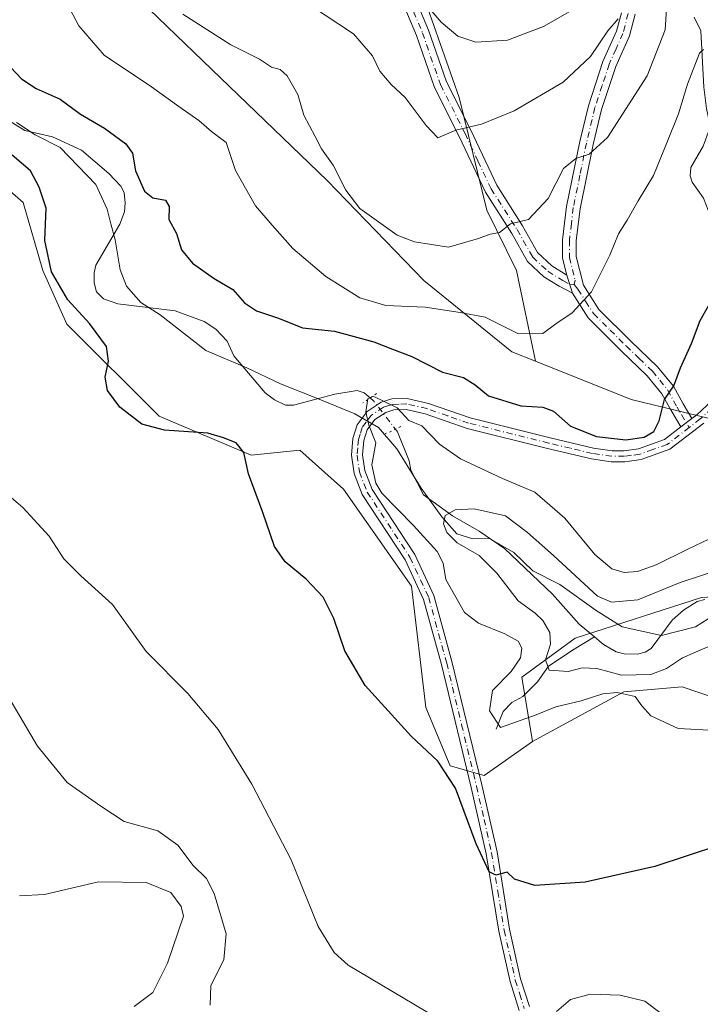
# Model space of a CAD drawing. Units: metres. Extents: x 632724 to 636227, y 4655656 to 4658035.
# Drawn here: x 634153 to 634302, y 4656806 to 4657022 of the extents above; entities that cross this region are included whole.
import ezdxf

# ---------------------------------------------------------------- set-up
doc = ezdxf.new("R2010")
doc.units = ezdxf.units.M
doc.header["$MEASUREMENT"] = 0
doc.linetypes.add('DGN Style 4', pattern=[2.6384748266838614, 1.318413404963828, -0.6592067024819142, 0.001648016756204785, -0.6592067024819142])
doc.linetypes.add('DGN Style 5', pattern=[1.1536117293433497, 0.4944050268614355, -0.6592067024819142])
for name, color, linetype, lineweight in [('Arbolado forestal CxS', 92, 'Continuous', 0), ('Camino Cxs', 7, 'Continuous', 0), ('Camino eje', 30, 'DGN Style 4', 13), ('Corriente natural lineal', 142, 'Continuous', 13), ('Corriente natural lineal oculto', 9, 'DGN Style 4', 13), ('Cultivos herbáceos CxS', 92, 'Continuous', 0), ('Curva de nivel maestra', 30, 'Continuous', 30), ('Curva de nivel normal', 30, 'Continuous', 0), ('Espacio natural protegido', 121, 'Continuous', 13), ('Espacio natural protegido CxS', 121, 'Continuous', 0), ('Matorral CxS', 135, 'Continuous', 0), ('Pista no pavimentada Cxs', 111, 'Continuous', 0), ('Pista no pavimentada eje', 91, 'DGN Style 4', 0), ('Puente lineal', 2, 'DGN Style 5', 0)]:
    doc.layers.add(name, color=color, linetype=linetype, lineweight=lineweight)

# ---------------------------------------------------------------- blocks, each defined once
blk = doc.blocks.new('*U4')
at = {"layer": 'Arbolado forestal CxS', "color": 92, "linetype": 'Continuous', "lineweight": 0}
blk.add_polyline3d([(634481.0433, 4656885.2981, 499.8843000000052), (634432.8787000002, 4656925.9343, 507.4434000000037), (634414.2651000004, 4656940.9275, 507.6220999999932), (634402.1177000003, 4656947.116699999, 506.9045000000042), (634378.0022999998, 4656945.527899999, 501.0025000000023), (634359.0103000002, 4656940.831700001, 497.3904000000039), (634336.2072999999, 4656936.084899999, 497.5553999999975), (634304.4742999999, 4656934.395300001, 498.6999999999971), (634287.2710999995, 4656938.6117, 502.5976999999984), (634266.2780999999, 4656946.9911, 504.5010000000038), (634262.1321, 4656966.853900001, 508.383799999996), (634255.6089000005, 4656980.101500001, 512.1296000000002), (634249.5707, 4657004.785499999, 516.8203999999969), (634238.4397, 4657036.494899999, 521.3861000000034)], dxfattribs=at)
blk = doc.blocks.new('*U14')
at = {"layer": 'Matorral CxS', "color": 135, "linetype": 'Continuous', "lineweight": 0}
for points in [[(634106.7445, 4657096.238299999, 507.3016999999964), (634160.1290999996, 4657044.8759, 508.1971999999951), (634220.5903000003, 4656986.623500001, 509.2795999999944), (634241.8359000003, 4656964.6809, 508.1535000000004), (634261.0941000005, 4656949.0603, 504.508600000001), (634266.2780999999, 4656946.9911, 504.5010000000038), (634287.2710999995, 4656938.6117, 502.5976999999984), (634304.4742999999, 4656934.395300001, 498.6999999999971), (634336.2072999999, 4656936.084899999, 497.5553999999975), (634359.0103000002, 4656940.831700001, 497.3904000000039), (634378.0022999998, 4656945.527899999, 501.0025000000023), (634402.1177000003, 4656947.116699999, 506.9045000000042), (634414.2651000004, 4656940.9275, 507.6220999999932), (634432.8787000002, 4656925.9343, 507.4434000000037), (634481.0433, 4656885.2981, 499.8843000000052), (634502.5151000004, 4656866.558300001, 497.1726999999955), (634501.4512999998, 4656856.974500001, 496.5486999999994), (634499.3230999997, 4656842.067100001, 496.6719000000012), (634507.8822999997, 4656824.060699999, 496.0274000000064), (634516.6977000004, 4656793.948100001, 495.7679000000062), (634539.2846999997, 4656750.186699999, 495.6603999999934), (634570.6322999997, 4656716.4167, 496.482799999998), (634642.9117000002, 4656648.6897, 497.9897999999957)], [(634440.0160999997, 4656787.5919, 485.2194000000018), (634428.3082999998, 4656834.444499999, 483.7290000000066), (634421.9219000004, 4656849.352299999, 481.1333000000013), (634400.6359000001, 4656864.2601, 481.1600999999937), (634368.7049000004, 4656879.366900001, 483.6113999999943), (634349.5487000003, 4656881.298699999, 483.2378000000026), (634321.8762999997, 4656896.2071, 484.9890000000014), (634302.7185000004, 4656895.143100001, 488.1364999999933), (634275.0525000002, 4656886.1987, 487.8543999999966), (634263.3443, 4656877.680299999, 494.647299999997), (634265.6841000002, 4656863.5537, 496.3239000000031), (634255.0412999997, 4656856.1007, 498.3162000000011), (634247.5913000006, 4656858.229900001, 499.6665999999968), (634242.2691000003, 4656871.008500001, 499.1769000000059), (634239.0758999997, 4656897.6283, 497.5203000000038), (634224.1759000003, 4656918.9255, 497.6692999999942), (634214.5965, 4656927.444900001, 498.9342999999935), (634203.9537000004, 4656926.379699999, 499.8454000000056), (634183.7314999999, 4656934.8991, 499.5391999999993), (634163.5097000003, 4656955.131300001, 500.4636000000028), (634158.1882999997, 4656966.844699999, 500.5491000000038), (634153.9303000001, 4656981.752699999, 501.6068999999989), (634129.4511000002, 4657003.049699999, 504.2115000000049)]]:
    blk.add_polyline3d(points, dxfattribs=at)

msp = doc.modelspace()

# ---------------------------------------------------------------- linework, layer by layer
at = {"layer": 'Arbolado forestal CxS', "color": 92, "linetype": 'Continuous', "lineweight": 0}
for points in [[(634266.2780999999, 4656946.9911, 504.5010000000038), (634261.0941000005, 4656949.0603, 504.508600000001), (634241.8359000003, 4656964.6809, 508.1535000000004), (634220.5903000003, 4656986.623500001, 509.2795999999944), (634160.1290999996, 4657044.8759, 508.1971999999951), (634106.7445, 4657096.238299999, 507.3016999999964), (634075.5003000004, 4657096.024300001, 509.7462999999989)], [(634238.4397, 4657036.494899999, 521.3861000000034), (634249.5707, 4657004.785499999, 516.8203999999969), (634255.6089000005, 4656980.101500001, 512.1296000000002), (634262.1321, 4656966.853900001, 508.383799999996), (634266.2780999999, 4656946.9911, 504.5010000000038), (634261.0941000005, 4656949.0603, 504.508600000001), (634241.8359000003, 4656964.6809, 508.1535000000004), (634220.5903000003, 4656986.623500001, 509.2795999999944), (634160.1290999996, 4657044.8759, 508.1971999999951)], [(634238.4397, 4657036.494899999, 521.3861000000034), (634249.5707, 4657004.785499999, 516.8203999999969), (634255.6089000005, 4656980.101500001, 512.1296000000002), (634262.1321, 4656966.853900001, 508.383799999996), (634266.2780999999, 4656946.9911, 504.5010000000038)], [(634238.4397, 4657036.494899999, 521.3861000000034), (634249.5707, 4657004.785499999, 516.8203999999969), (634255.6089000005, 4656980.101500001, 512.1296000000002), (634262.1321, 4656966.853900001, 508.383799999996), (634266.2780999999, 4656946.9911, 504.5010000000038)], [(634266.2780999999, 4656946.9911, 504.5010000000038), (634287.2710999995, 4656938.6117, 502.5976999999984), (634304.4742999999, 4656934.395300001, 498.6999999999971), (634336.2072999999, 4656936.084899999, 497.5553999999975), (634359.0103000002, 4656940.831700001, 497.3904000000039), (634378.0022999998, 4656945.527899999, 501.0025000000023), (634402.1177000003, 4656947.116699999, 506.9045000000042), (634414.2651000004, 4656940.9275, 507.6220999999932), (634432.8787000002, 4656925.9343, 507.4434000000037), (634481.0433, 4656885.2981, 499.8843000000052), (634502.5151000004, 4656866.558300001, 497.1726999999955)], [(634357.0049000002, 4656802.0747, 498.1051000000007), (634345.2969000004, 4656807.3989, 498.6551999999938), (634341.0395000001, 4656815.9177, 500.1490999999951), (634344.2329000002, 4656826.566099999, 499.9673000000039), (634340.9364999998, 4656839.699100001, 499.1517000000022), (634309.4709000001, 4656871.8069, 494.0996000000014), (634298.4671, 4656875.549100001, 493.6744000000036), (634285.6955000004, 4656874.484300001, 492.5576000000001), (634265.6841000002, 4656863.5537, 496.3239000000031), (634263.3443, 4656877.680299999, 494.647299999997), (634275.0525000002, 4656886.1987, 487.8543999999966), (634302.7185000004, 4656895.143100001, 488.1364999999933), (634321.8762999997, 4656896.2071, 484.9890000000014), (634349.5487000003, 4656881.298699999, 483.2378000000026), (634368.7049000004, 4656879.366900001, 483.6113999999943), (634400.6359000001, 4656864.2601, 481.1600999999937), (634421.9219000004, 4656849.352299999, 481.1333000000013), (634428.3082999998, 4656834.444499999, 483.7290000000066), (634440.0160999997, 4656787.5919, 485.2194000000018)], [(634637.1772999996, 4656552.731899999, 456.8331000000035), (634620.6810999997, 4656549.610900001, 458.4303000000073), (634613.2408999996, 4656566.0273, 459.2017999999953), (634586.9990999997, 4656613.2611, 461.0356000000029), (634555.7575000003, 4656632.6691, 468.9869000000036), (634540.8573000003, 4656639.0581, 470.6379000000015), (634532.4741000002, 4656678.233700001, 471.9331999999995), (634511.1870999997, 4656704.854699999, 474.5112999999984), (634505.8657000001, 4656728.280900001, 472.3215999999957), (634495.2229000004, 4656743.188899999, 474.1064000000042), (634464.4952999996, 4656765.229699999, 477.2537000000011), (634440.0160999997, 4656787.5919, 485.2194000000018), (634428.3082999998, 4656834.444499999, 483.7290000000066), (634421.9219000004, 4656849.352299999, 481.1333000000013), (634400.6359000001, 4656864.2601, 481.1600999999937), (634368.7049000004, 4656879.366900001, 483.6113999999943), (634349.5487000003, 4656881.298699999, 483.2378000000026), (634321.8762999997, 4656896.2071, 484.9890000000014), (634302.7185000004, 4656895.143100001, 488.1364999999933), (634275.0525000002, 4656886.1987, 487.8543999999966), (634263.3443, 4656877.680299999, 494.647299999997), (634265.6841000002, 4656863.5537, 496.3239000000031)], [(634357.0049000002, 4656802.0747, 498.1051000000007), (634345.2969000004, 4656807.3989, 498.6551999999938), (634341.0395000001, 4656815.9177, 500.1490999999951), (634344.2329000002, 4656826.566099999, 499.9673000000039), (634340.9364999998, 4656839.699100001, 499.1517000000022), (634309.4709000001, 4656871.8069, 494.0996000000014), (634298.4671, 4656875.549100001, 493.6744000000036), (634285.6955000004, 4656874.484300001, 492.5576000000001), (634265.6841000002, 4656863.5537, 496.3239000000031)]]:
    msp.add_polyline3d(points, dxfattribs=at)
at = {"layer": 'Camino Cxs', "color": 7, "linetype": 'Continuous', "lineweight": 0, "extrusion": (0.04435111108394599, -0.1446864116306044, 0.988483091021328), "elevation": -645168.4207625479, "flags": 128}
msp.add_lwpolyline([(1971252.573901178, 4217529.481884175), (1971252.573901178, 4217525.27059562)], dxfattribs=at)
msp.add_lwpolyline([(1971252.573901178, 4217529.481884175), (1971252.573901178, 4217525.27059562)], dxfattribs=at)
at = {"layer": 'Camino Cxs', "color": 7, "linetype": 'Continuous', "lineweight": 0, "extrusion": (0.03462063209207644, 0.0266458506813644, 0.999045249463212), "elevation": 146546.3935947495, "flags": 128}
msp.add_lwpolyline([(3303572.889656303, -3339806.25705309), (3303572.889656303, -3339803.237876416)], dxfattribs=at)
at = {"layer": 'Camino Cxs', "color": 7, "linetype": 'Continuous', "lineweight": 0}
msp.add_polyline3d([(634273.1801000005, 4656965.880100001, 506.3730999999971), (634274.4001000002, 4656961.9001, 505.735799999995), (634271.4901000002, 4656963.4301, 506.5246999999945), (634268.1601, 4656965.470100001, 507.6638999999996), (634264.5701000001, 4656968.860099999, 508.2540000000009), (634261.0900999998, 4656975.0101, 510.517200000002), (634255.3400999998, 4656984.020099999, 513.1897999999928), (634249.5800999999, 4656996.2601, 515.9667999999947), (634244.1501000002, 4657007.0101, 517.5783999999985), (634240.1801000005, 4657018.450099999, 520.4524999999994), (634236.2500999998, 4657027.880100001, 520.6778000000049), (634232.7200999996, 4657041.050100001, 521.6447000000044), (634235.6901000004, 4657041.040100001, 521.835699999996), (634238.9401000004, 4657028.9001, 521.3951999999991), (634242.8300999999, 4657019.590100001, 520.1923999999999), (634246.7600999996, 4657008.2601, 517.9274000000005), (634252.1201, 4656997.6501, 515.6401000000042), (634257.8000999996, 4656985.5601, 513.087400000004), (634263.4901000002, 4656976.6501, 511.2991000000038), (634266.7801000001, 4656970.8301, 508.4303999999975), (634269.8701, 4656967.9101, 507.2743999999948)], close=True, dxfattribs=at)
for points in [[(634274.4001000002, 4656961.9001, 505.735799999995), (634271.4901000002, 4656963.4301, 506.5246999999945), (634268.1601, 4656965.470100001, 507.6638999999996), (634264.5701000001, 4656968.860099999, 508.2540000000009), (634261.0900999998, 4656975.0101, 510.517200000002), (634255.3400999998, 4656984.020099999, 513.1897999999928), (634249.5800999999, 4656996.2601, 515.9667999999947), (634244.1501000002, 4657007.0101, 517.5783999999985), (634240.1801000005, 4657018.450099999, 520.4524999999994), (634236.2500999998, 4657027.880100001, 520.6778000000049), (634232.7200999996, 4657041.050100001, 521.6447000000044), (634235.6901000004, 4657041.040100001, 521.835699999996), (634238.9401000004, 4657028.9001, 521.3951999999991), (634242.8300999999, 4657019.590100001, 520.1923999999999), (634246.7600999996, 4657008.2601, 517.9274000000005), (634252.1201, 4656997.6501, 515.6401000000042), (634257.8000999996, 4656985.5601, 513.087400000004), (634263.4901000002, 4656976.6501, 511.2991000000038), (634266.7801000001, 4656970.8301, 508.4303999999975), (634269.8701, 4656967.9101, 507.2743999999948), (634273.1801000005, 4656965.880100001, 506.3730999999971)], [(634288.1601, 4657023.0801, 515.2495999999956), (634286.9101, 4657018.380100001, 515.2151000000014), (634283.9101, 4657011.620100001, 513.5915999999997), (634280.8000999996, 4657002.220100001, 512.1904999999971), (634278.9600999998, 4656994.5101, 510.6573999999965), (634276.0900999998, 4656980.4301, 508.4658999999957), (634275.2500999998, 4656973.4301, 507.3662999999942), (634275.2500999998, 4656969.9301, 506.7654000000039), (634276.8400999998, 4656963.620100001, 505.6367000000028), (634280.2301000003, 4656958.3301, 504.4775999999983), (634287.2600999996, 4656951.350099999, 502.686600000001), (634293.0900999998, 4656945.770099999, 501.2559999999939), (634296.5601000005, 4656941.4901, 500.3123999999953), (634298.7100999998, 4656937.590100001, 499.4225000000006), (634300.6103999997, 4656934.399700001, 499.0032999999967), (634298.2200999996, 4656932.5601, 499.1352000000043), (634296.1001000004, 4656936.130100001, 499.9470000000001), (634294.0500999996, 4656939.850099999, 500.7909000000073), (634290.8400999998, 4656943.800100001, 501.5687000000034), (634285.1300999997, 4656949.280099999, 502.8276000000042), (634277.8601000002, 4656956.4901, 504.548299999995), (634274.4001000002, 4656961.9001, 505.735799999995), (634273.1801000005, 4656965.880100001, 506.3730999999971), (634272.2500999998, 4656969.5601, 507.0632999999943), (634272.2500999998, 4656973.600099999, 507.8089999999939), (634273.1300999997, 4656980.890100001, 509.0455999999977), (634276.0301000001, 4656995.140100001, 511.3408000000054), (634277.9101, 4657003.020099999, 512.8861999999936), (634281.1001000004, 4657012.6801, 514.8074999999953), (634284.0701000001, 4657019.350099999, 516.1554999999935), (634285.1501000002, 4657023.4101, 516.6947999999975)], [(634273.1801000005, 4656965.880100001, 506.3730999999971), (634272.2500999998, 4656969.5601, 507.0632999999943), (634272.2500999998, 4656973.600099999, 507.8089999999939), (634273.1300999997, 4656980.890100001, 509.0455999999977), (634276.0301000001, 4656995.140100001, 511.3408000000054), (634277.9101, 4657003.020099999, 512.8861999999936), (634281.1001000004, 4657012.6801, 514.8074999999953), (634284.0701000001, 4657019.350099999, 516.1554999999935), (634285.1501000002, 4657023.4101, 516.6947999999975)], [(634288.1601, 4657023.0801, 515.2495999999956), (634286.9101, 4657018.380100001, 515.2151000000014), (634283.9101, 4657011.620100001, 513.5915999999997), (634280.8000999996, 4657002.220100001, 512.1904999999971), (634278.9600999998, 4656994.5101, 510.6573999999965), (634276.0900999998, 4656980.4301, 508.4658999999957), (634275.2500999998, 4656973.4301, 507.3662999999942), (634275.2500999998, 4656969.9301, 506.7654000000039), (634276.8400999998, 4656963.620100001, 505.6367000000028), (634280.2301000003, 4656958.3301, 504.4775999999983), (634287.2600999996, 4656951.350099999, 502.686600000001), (634293.0900999998, 4656945.770099999, 501.2559999999939), (634296.5601000005, 4656941.4901, 500.3123999999953), (634298.7100999998, 4656937.590100001, 499.4225000000006), (634300.6103999997, 4656934.399800001, 499.0032999999967)], [(634298.2200999996, 4656932.5601, 499.1352000000043), (634296.1001000004, 4656936.130100001, 499.9470000000001), (634294.0500999996, 4656939.850099999, 500.7909000000073), (634290.8400999998, 4656943.800100001, 501.5687000000034), (634285.1300999997, 4656949.280099999, 502.8276000000042), (634277.8601000002, 4656956.4901, 504.548299999995), (634274.4001000002, 4656961.9001, 505.735799999995)]]:
    msp.add_polyline3d(points, dxfattribs=at)
at = {"layer": 'Camino eje', "color": 30, "linetype": 'DGN Style 4', "lineweight": 13}
for points in [[(634234.2050999999, 4657041.045100001, 521.7400999999954), (634237.5950999996, 4657028.390100001, 520.9143999999942), (634239.5601000005, 4657023.675100001, 520.9897999999957), (634241.5050999997, 4657019.020099999, 520.1674000000058), (634245.4550999999, 4657007.6351, 517.7161999999954), (634250.8501000004, 4656996.9551, 515.7807999999932), (634253.6901000004, 4656990.9101, 514.1162999999942), (634256.5701000001, 4656984.790100001, 513.0265999999974), (634262.2901, 4656975.8301, 510.9720999999991), (634265.6750999996, 4656969.845100001, 508.3396000000066), (634269.0151000004, 4656966.690099999, 507.3907000000036), (634272.3350999998, 4656964.655099999, 506.350900000005), (634273.7901, 4656963.890100001, 506.0458000000072), (634274.8066999996, 4656963.800100001, 505.9103999999934)], [(634286.6551000001, 4657023.245100001, 515.835500000001), (634285.4901000002, 4657018.8651, 515.6327000000019), (634283.9901000002, 4657015.485099999, 514.880799999999), (634282.5050999997, 4657012.1501, 513.8013999999966), (634280.9501, 4657007.450099999, 513.1689000000042), (634279.3551000003, 4657002.620100001, 512.5264000000025), (634277.4951, 4656994.825099999, 510.8508000000002), (634276.0601000005, 4656987.7851, 509.6609000000026), (634274.6101000002, 4656980.6601, 508.7513000000035), (634274.1901000004, 4656977.1601, 508.2085999999982), (634273.7500999998, 4656973.515100001, 507.5648999999976), (634273.7500999998, 4656969.745100001, 506.9017000000022), (634275.0100999996, 4656964.7501, 506.0148000000045), (634274.8066999996, 4656963.800100001, 505.9103999999934)], [(634274.8066999996, 4656963.800100001, 505.9103999999934), (634275.6201, 4656962.7601, 505.6668000000063), (634277.3151000004, 4656960.1151, 505.0831000000035), (634279.0450999998, 4656957.4101, 504.4974999999977), (634282.6801000005, 4656953.8051, 503.5495999999985), (634286.1951000001, 4656950.315099999, 502.7333000000072), (634289.0500999996, 4656947.575099999, 501.9618000000046), (634291.9650999998, 4656944.7851, 501.3730999999971), (634293.5701000001, 4656942.8101, 500.9238999999943), (634295.3051000005, 4656940.670100001, 500.5154000000039), (634297.4051000001, 4656936.860099999, 499.5791999999929), (634298.3551000003, 4656935.265100001, 499.311600000001), (634300.0368999997, 4656932.4343, 498.9853000000003)]]:
    msp.add_polyline3d(points, dxfattribs=at)
at = {"layer": 'Corriente natural lineal', "color": 142, "linetype": 'Continuous', "lineweight": 13}
for points in [[(634301.1401000004, 4657022.450099999, 508.9882000000071), (634302.5900999998, 4657019.460100001, 507.4052999999985), (634303.2500999998, 4657007.120100001, 504.8016999999964), (634303.8000999996, 4657002.440099999, 503.843200000003), (634304.4301000005, 4656999.610099999, 503.5380000000005), (634304.4501, 4656997.7401, 503.2869999999967), (634303.1300999997, 4656994.1501, 502.6432000000059), (634300.4101, 4656989.470100001, 503.0270000000019), (634300.2600999996, 4656987.630100001, 502.9565000000002), (634300.6901000004, 4656986.270099999, 502.6233000000066), (634303.1401000004, 4656982.7401, 501.5815000000002), (634304.6801000005, 4656978.780099999, 501.314400000003), (634305.1700999998, 4656967.470100001, 500.9214999999967), (634306.0800999999, 4656962.710100001, 500.5059000000037), (634306.0500999996, 4656956.470100001, 500.0372999999963), (634305.7500999998, 4656953.8301, 499.7765000000073), (634305.7901, 4656950.3201, 499.4051000000036), (634307.2701000003, 4656947.030099999, 498.8110000000015), (634309.7012, 4656944.7883, 498.5458000000072)], [(634150.0500999996, 4657000.190099999, 498.6272000000026), (634154.2401000002, 4656997.590100001, 498.4141999999993), (634160.3501000004, 4656996.190099999, 498.4567999999999), (634166.7100999998, 4656993.2401, 498.2125999999989), (634172.6700999998, 4656988.170100001, 498.0638000000035), (634175.3101000005, 4656985.350099999, 498.263300000006), (634176.0900999998, 4656983.970100001, 498.1840999999986), (634176.3000999996, 4656981.720100001, 497.9383999999991), (634176.1300999997, 4656979.720100001, 497.7661999999983), (634175.0900999998, 4656977.040100001, 497.5869999999995), (634169.8400999998, 4656968.040100001, 497.5317000000068), (634169.4901000002, 4656966.360099999, 497.5920999999944), (634169.4901000002, 4656964.1501, 497.655899999998), (634169.9600999998, 4656962.200099999, 497.6886999999988), (634171.5601000005, 4656960.6801, 497.6391000000004), (634174.6801000005, 4656959.550100001, 497.3025000000052), (634187.2301000003, 4656958.020099999, 496.7192000000068), (634193.5900999998, 4656955.720100001, 497.0182000000059), (634196.1401000004, 4656953.9801, 496.7869999999967), (634198.6901000004, 4656951.340100001, 496.7140999999974), (634200.1601, 4656948.140100001, 496.4713000000047), (634207.0301000001, 4656940.030099999, 496.2483999999968), (634209.0701000001, 4656938.5101, 496.1873000000051), (634211.4901000002, 4656937.340100001, 495.9723999999987), (634213.2200999996, 4656937.340100001, 495.8454999999958), (634222.3201000001, 4656939.7501, 495.7449999999953), (634227.1700999998, 4656940.5701, 495.7063999999955), (634228.7200999996, 4656940.050100001, 495.6380000000063), (634230.0368999997, 4656938.9242, 495.4447999999975)], [(634235.5723000001, 4656932.057200001, 494.8665000000037), (634236.0301000001, 4656931.470100001, 494.7483000000066), (634238.5900999998, 4656925.120100001, 492.9484999999986), (634238.9901000002, 4656923.050100001, 492.1591000000044), (634241.7301000003, 4656917.700099999, 491.0207999999984), (634248.0800999999, 4656913.030099999, 490.1719000000012), (634253.9501, 4656909.670100001, 489.0950000000012), (634259.5000999998, 4656905.920100001, 488.4164000000019), (634270.0301000001, 4656895.9101, 487.8212000000058), (634275.9301000005, 4656889.3101, 487.4777000000031), (634279.2500999998, 4656886.550100001, 487.1589999999997)], [(634279.2500999998, 4656886.550100001, 487.1589999999997), (634281.2600999996, 4656884.870100001, 487.2041999999929), (634284.0100999996, 4656883.190099999, 486.732999999993), (634285.7401000002, 4656882.7601, 486.5124999999971), (634288.6700999998, 4656882.690099999, 486.2883000000002), (634290.4001000002, 4656883.130100001, 486.2488000000012), (634291.7200999996, 4656883.950099999, 486.2645000000048), (634296.3300999999, 4656890.170100001, 487.0941000000021), (634298.7701000003, 4656892.4001, 486.8855999999942), (634301.8000999996, 4656894.2401, 487.573000000004), (634303.4700999996, 4656894.6801, 487.6033000000025)], [(634257.6601, 4656866.290100001, 495.616200000004), (634259.2001, 4656870.130100001, 494.9250000000029), (634261.1001000004, 4656872.110099999, 494.2477999999974), (634263.5201000003, 4656873.4001, 493.6837999999989), (634266.7200999996, 4656876.610099999, 492.6346999999951), (634269.1901000004, 4656880.0601, 491.7719999999972), (634274.7901, 4656883.8201, 488.4223999999958), (634279.2500999998, 4656886.550100001, 487.1589999999997)]]:
    msp.add_polyline3d(points, dxfattribs=at)
at = {"layer": 'Corriente natural lineal oculto', "color": 9, "linetype": 'DGN Style 4', "lineweight": 13, "extrusion": (0.3052274715377127, 0.1670884495270543, 0.9375060749954317), "elevation": 972169.6175033007, "flags": 128}
msp.add_lwpolyline([(3780375.653724812, -2617818.611089383), (3780374.713493691, -2617818.990146241), (3780366.975806622, -2617820.272341835), (3780366.972206432, -2617820.273019488)], dxfattribs=at)
at = {"layer": 'Cultivos herbáceos CxS', "color": 92, "linetype": 'Continuous', "lineweight": 0}
for points in [[(634129.4511000002, 4657003.049699999, 504.2115000000049), (634153.9303000001, 4656981.752699999, 501.6068999999989), (634158.1882999997, 4656966.844699999, 500.5491000000038), (634163.5097000003, 4656955.131300001, 500.4636000000028), (634183.7314999999, 4656934.8991, 499.5391999999993), (634203.9537000004, 4656926.379699999, 499.8454000000056), (634214.5965, 4656927.444900001, 498.9342999999935), (634224.1759000003, 4656918.9255, 497.6692999999942), (634239.0758999997, 4656897.6283, 497.5203000000038), (634242.2691000003, 4656871.008500001, 499.1769000000059), (634247.5913000006, 4656858.229900001, 499.6665999999968), (634255.0412999997, 4656856.1007, 498.3162000000011), (634265.6841000002, 4656863.5537, 496.3239000000031), (634285.6955000004, 4656874.484300001, 492.5576000000001), (634298.4671, 4656875.549100001, 493.6744000000036), (634309.4709000001, 4656871.8069, 494.0996000000014), (634340.9364999998, 4656839.699100001, 499.1517000000022), (634344.2329000002, 4656826.566099999, 499.9673000000039), (634341.0395000001, 4656815.9177, 500.1490999999951), (634345.2969000004, 4656807.3989, 498.6551999999938), (634357.0049000002, 4656802.0747, 498.1051000000007)], [(634129.4511000002, 4657003.049699999, 504.2115000000049), (634153.9303000001, 4656981.752699999, 501.6068999999989), (634158.1882999997, 4656966.844699999, 500.5491000000038), (634163.5097000003, 4656955.131300001, 500.4636000000028), (634183.7314999999, 4656934.8991, 499.5391999999993), (634203.9537000004, 4656926.379699999, 499.8454000000056), (634214.5965, 4656927.444900001, 498.9342999999935), (634224.1759000003, 4656918.9255, 497.6692999999942), (634239.0758999997, 4656897.6283, 497.5203000000038), (634242.2691000003, 4656871.008500001, 499.1769000000059), (634247.5913000006, 4656858.229900001, 499.6665999999968), (634255.0412999997, 4656856.1007, 498.3162000000011), (634265.6841000002, 4656863.5537, 496.3239000000031)], [(634357.0049000002, 4656802.0747, 498.1051000000007), (634345.2969000004, 4656807.3989, 498.6551999999938), (634341.0395000001, 4656815.9177, 500.1490999999951), (634344.2329000002, 4656826.566099999, 499.9673000000039), (634340.9364999998, 4656839.699100001, 499.1517000000022), (634309.4709000001, 4656871.8069, 494.0996000000014), (634298.4671, 4656875.549100001, 493.6744000000036), (634285.6955000004, 4656874.484300001, 492.5576000000001), (634265.6841000002, 4656863.5537, 496.3239000000031)]]:
    msp.add_polyline3d(points, dxfattribs=at)
at = {"layer": 'Curva de nivel maestra', "color": 30, "linetype": 'Continuous', "lineweight": 30, "elevation": 500, "flags": 128}
for points in [[(634150.0499999998, 4657012.670100001), (634153.54, 4657008.9301), (634156.79, 4657006.770099999), (634162.0499999998, 4657004.460100001), (634166.5, 4657001.1501), (634171.7199999997, 4656998.120100001), (634176.4600000001, 4656994.620100001), (634177.8600000005, 4656992.640100001), (634178.5800000001, 4656988.7401), (634180.5099999999, 4656984.2401), (634182.3799999999, 4656982.780099999), (634185.1600000003, 4656982.280099999), (634185.9400000004, 4656980.890100001), (634185.8799999999, 4656978.090100001), (634187.5599999997, 4656975.0001), (634188.6500000004, 4656971.4001), (634191.0599999997, 4656968.4801), (634195.7999999998, 4656965.120100001), (634199.9199999999, 4656962.690099999), (634202.4500000002, 4656959.790100001), (634205.0800000001, 4656958.0001), (634209.9199999999, 4656956.440099999), (634215.2100000001, 4656954.280099999), (634222.2000000002, 4656953.600099999), (634230.8300000001, 4656951.2301), (634234.9199999999, 4656949.5801), (634239.1900000004, 4656948.0001), (634245.8799999999, 4656944.5601), (634250.54, 4656943.370100001), (634253.0499999998, 4656941.800100001), (634256, 4656939.4101), (634263.0999999996, 4656937.1501), (634267.9400000004, 4656936.920100001), (634270.2699999996, 4656936.0001), (634274, 4656932.7501), (634279.7100000001, 4656930.460100001), (634286.1399999997, 4656929.720100001), (634290.1799999997, 4656930.280099999), (634292.3099999997, 4656931.520099999), (634293.4800000006, 4656933.9301), (634294.6399999997, 4656938.5601), (634296.6399999997, 4656941.5601), (634298.1100000005, 4656945.550100001), (634300.54, 4656950.890100001), (634302.4299999997, 4656955.890100001), (634306.0700000003, 4656962.3201)], [(634306.6799999997, 4656840.8101), (634292.4699999997, 4656836.120100001), (634277.2000000002, 4656832.7301), (634266.1500000004, 4656831.960100001), (634261.7000000002, 4656833.340100001), (634260.0599999997, 4656834.890100001), (634257.6100000005, 4656834.2401), (634256.1299999999, 4656834.9801), (634253.2699999996, 4656841.0801), (634248.7699999996, 4656853.3201), (634244.8499999996, 4656859.220100001), (634239.0199999996, 4656864.7301), (634228.9299999997, 4656875.840100001), (634224.4500000002, 4656883.4801), (634222.0999999996, 4656890.540100001), (634219.7000000002, 4656895.210100001), (634216.0099999999, 4656899.190099999), (634211.3700000001, 4656903.0001), (634209.0499999998, 4656906.3101), (634206.5, 4656913.7601), (634203.3200000003, 4656922.290100001), (634202.2999999998, 4656926.950099999), (634200.5999999996, 4656929.0701), (634197.8600000005, 4656930.200099999), (634194.4400000004, 4656931.1801), (634184.8899999997, 4656931.850099999), (634179.9199999999, 4656933.1601), (634175.0800000001, 4656936.860099999), (634172.3799999999, 4656940.550100001), (634171.8899999997, 4656943.4801), (634172.6399999997, 4656946.950099999), (634172.1699999999, 4656950.1801), (634168.4800000006, 4656955.220100001), (634163.7000000002, 4656960.440099999), (634160.0999999996, 4656966.5601), (634158.6299999999, 4656973.4301), (634158.9400000004, 4656980.550100001), (634157.4199999999, 4656985.140100001), (634155.5, 4656988.770099999), (634151.5199999996, 4656992.1601)]]:
    msp.add_lwpolyline(points, dxfattribs=at)
at = {"layer": 'Curva de nivel normal', "color": 30, "linetype": 'Continuous', "lineweight": 0, "flags": 128}
for points, elevation in [([(634160.9800000006, 4657030.2501), (634166.1399999997, 4657020.5101), (634171.7100000001, 4657014.100099999), (634182.0899999999, 4657007.1501), (634188.0800000001, 4657002.8101), (634192.4199999999, 4656999.7601), (634195.2199999997, 4656997.390100001), (634198.4600000001, 4656994.9301), (634200.5, 4656988.780099999), (634204.8799999999, 4656981.090100001), (634208.5599999997, 4656976.8101), (634213.0899999999, 4656971.700099999), (634220.2999999998, 4656965.520099999), (634227.7699999996, 4656960.9101), (634233.4800000006, 4656959.220100001), (634242.1299999999, 4656958.8301), (634249.8099999997, 4656957.640100001), (634255.2599999999, 4656956.640100001), (634262.5899999999, 4656952.9901), (634267.9199999999, 4656953.020099999), (634270.79, 4656955.190099999), (634274.3899999997, 4656957.5701), (634278.5999999996, 4656962.220100001), (634282.5999999996, 4656970.220100001), (634284.4900000002, 4656974.940099999), (634286.4500000002, 4656977.880100001), (634288.8099999997, 4656982.120100001), (634292.2300000006, 4656987.6801), (634295.0999999996, 4656994.890100001), (634297.7199999997, 4657001.220100001), (634299.6500000004, 4657007.710100001), (634302.3099999997, 4657014.540100001), (634303.1500000004, 4657015.370100001)], 505), ([(634295.3399999999, 4657028.940099999), (634294.7999999998, 4657019.6801), (634290.8300000001, 4657009.540100001), (634282.1200000001, 4656996.020099999), (634278.1100000005, 4656992.4101), (634275.1299999999, 4656991.460100001), (634272.4800000006, 4656989.2601), (634269.0800000001, 4656982.640100001), (634264.8099999997, 4656978.030099999), (634260.8099999997, 4656977.110099999), (634258.4400000004, 4656975.220100001), (634256.3300000001, 4656974.8301), (634253.7800000003, 4656973.9001), (634247.2599999999, 4656971.9801), (634239.7800000003, 4656973.1601), (634235.9500000002, 4656974.640100001), (634227.7599999999, 4656980.5001), (634224.7300000006, 4656984.470100001), (634221.8899999997, 4656989.960100001), (634219.3899999997, 4656993.540100001), (634217.9800000006, 4656996.2601), (634215.4900000002, 4657000.9801), (634214.1399999997, 4657005.470100001), (634211.8200000003, 4657009.540100001), (634210.29, 4657010.9801), (634208.4000000004, 4657011.450099999), (634205.7400000002, 4657013.200099999), (634199.4299999997, 4657016.380100001), (634188.9600000001, 4657023.0701)], 510), ([(634273.8099999997, 4657023.6801), (634268.0700000003, 4657020.380100001), (634260.1699999999, 4657017.360099999), (634253.2100000001, 4657016.9801), (634249.2999999998, 4657018.290100001), (634245.6500000004, 4657021.380100001), (634240.7199999997, 4657027.120100001)], 520), ([(634216.9500000002, 4657025.020099999), (634226.3799999999, 4657018.780099999), (634230.5300000003, 4657013.940099999), (634232.1799999997, 4657010.5801), (634234.6299999999, 4657007.700099999), (634237.7199999997, 4657004.800100001), (634242.3399999999, 4656998.710100001), (634244.9199999999, 4656996.0001), (634248.8099999997, 4656997.670100001), (634254.4500000002, 4656998.940099999), (634261.5999999996, 4657001.9001), (634272.3799999999, 4657008.170100001), (634278.3799999999, 4657013.8301), (634282.1500000004, 4657019.470100001), (634284.4800000006, 4657022.0601)], 515), ([(634305.9000000004, 4656865.950099999), (634297.5899999999, 4656866.4101), (634291.5999999996, 4656869.1801), (634289.6200000001, 4656871.360099999), (634288.2000000002, 4656873.440099999), (634284.2400000002, 4656874.3201), (634281.0599999997, 4656874.0001), (634276.3200000003, 4656872.5101), (634270.8099999997, 4656871.1801), (634266.4800000006, 4656869.4001), (634258.6699999999, 4656866.600099999), (634256.2000000002, 4656870.280099999), (634256.8600000005, 4656874.7601), (634260.9400000004, 4656878.940099999), (634263.0300000003, 4656881.920100001), (634263.2999999998, 4656884.0601), (634262.4900000002, 4656885.530099999), (634259.5999999996, 4656887.190099999), (634253.7999999998, 4656889.5101), (634250.75, 4656891.840100001), (634246.6500000004, 4656899.120100001), (634246.0899999999, 4656902.700099999), (634244.7300000006, 4656905.200099999), (634239.5099999999, 4656910.9301), (634232.6299999999, 4656918.040100001), (634231.2699999996, 4656920.2501), (634230.4100000003, 4656924.210100001), (634231.3099999997, 4656929.100099999), (634229.7699999996, 4656932.970100001), (634229.0700000003, 4656935.870100001), (634229.4900000002, 4656938.700099999), (634230.7300000006, 4656939.340100001), (634235.9600000001, 4656936.720100001), (634238.5300000003, 4656933.9801), (634241.3700000001, 4656932.800100001), (634245.2300000006, 4656928.800100001), (634249.8799999999, 4656925.590100001), (634259.04, 4656921.280099999), (634266.1900000004, 4656918.2601), (634272.7599999999, 4656912.5101), (634279.3300000001, 4656904.5601), (634283.04, 4656901.440099999), (634285.7800000003, 4656900.6601), (634288.6900000004, 4656900.840100001), (634292.7999999998, 4656902.280099999), (634299.7400000002, 4656905.7301), (634310.4600000001, 4656910.840100001)], 495), ([(634244.6299999999, 4656802.9101), (634225.2300000006, 4656814.530099999), (634222.1200000001, 4656817.2601), (634218.6399999997, 4656822.9801), (634212.6799999997, 4656837.5701), (634204.04, 4656854.210100001), (634196.6500000004, 4656866.200099999), (634190.04, 4656874.120100001), (634180.8600000005, 4656883.270099999), (634173.5300000003, 4656893.600099999), (634166.5700000003, 4656899.9001), (634162.8600000005, 4656903.6601), (634159.6200000001, 4656908.630100001), (634153.8499999996, 4656914.920100001), (634143.5300000003, 4656923.6601)], 505), ([(634306.9800000006, 4656901.370100001), (634298.0700000003, 4656898.440099999), (634288.7400000002, 4656894.610099999), (634282.9600000001, 4656894.110099999), (634279.9000000004, 4656895.420100001), (634270.29, 4656904.380100001), (634264.5800000001, 4656909.390100001), (634259.7400000002, 4656913.040100001), (634252.8799999999, 4656914.5701), (634248.6799999997, 4656914.380100001), (634246.4900000002, 4656913.120100001), (634246.1399999997, 4656911.270099999), (634246.8899999997, 4656909.380100001), (634249.1500000004, 4656907.110099999), (634253.9800000006, 4656904.380100001), (634257.8600000005, 4656900.470100001), (634262.5, 4656894.4101), (634266.2699999996, 4656891.690099999), (634267.9199999999, 4656890.130100001), (634269.4299999997, 4656887.440099999), (634269.6399999997, 4656884.9001), (634268.5099999999, 4656881.5001), (634269.3399999999, 4656879.220100001), (634273.4600000001, 4656878.920100001), (634276.5199999996, 4656879.700099999), (634279.7400000002, 4656879.600099999), (634285.1799999997, 4656878.0801), (634291.5899999999, 4656878.220100001), (634295.04, 4656879.540100001), (634298.5899999999, 4656881.9301), (634306.3099999997, 4656885.270099999)], 490), ([(634144.1799999997, 4656884.280099999), (634157.0099999999, 4656862.520099999), (634163.5199999996, 4656854.600099999), (634170.9400000004, 4656849.360099999), (634176.0800000001, 4656845.9901), (634183.4699999997, 4656843.940099999), (634187.8499999996, 4656840.840100001), (634191.1799999997, 4656836.370100001), (634194.1100000005, 4656833.520099999), (634195.7999999998, 4656830.220100001), (634198.4299999997, 4656821.340100001), (634197.9400000004, 4656815.670100001), (634195.0800000001, 4656810.0001), (634194.9000000004, 4656805.710100001)], 510), ([(634178.2400000002, 4656805.420100001), (634182.3799999999, 4656808.520099999), (634185.5599999997, 4656814.9001), (634189.1100000005, 4656825.2401), (634188.5700000003, 4656827.380100001), (634186.3300000001, 4656830.4101), (634180.9199999999, 4656832.620100001), (634170.4000000004, 4656832.8101), (634158.5599999997, 4656829.9801), (634153.1100000005, 4656829.7301)], 515), ([(634293.8899999997, 4656803.9001), (634290.2800000003, 4656806.5801), (634284.9199999999, 4656807.950099999), (634278.3099999997, 4656808.170100001), (634273.9600000001, 4656806.960100001), (634270.9299999997, 4656804.350099999)], 505)]:
    msp.add_lwpolyline(points, dxfattribs=dict(at, elevation=elevation))
at = {"layer": 'Espacio natural protegido', "color": 121, "linetype": 'Continuous', "lineweight": 13, "flags": 128}
msp.add_lwpolyline([(634152.4553000015, 4656999.321100002), (634156.5552000023, 4656996.621200001), (634162.055100002, 4656993.821100002), (634169.8549000008, 4656985.721099999), (634172.3548999998, 4656980.321300001), (634173.1549000022, 4656977.121199999), (634174.054700001, 4656973.621300002), (634175.1548000015, 4656967.0215), (634176.5547000021, 4656963.421599999), (634179.7547000007, 4656959.8216), (634183.9545000007, 4656957.121500001), (634193.9544000021, 4656949.321599999), (634202.9541000002, 4656945.521500001), (634210.3540000021, 4656942.021400002), (634218.4540000003, 4656938.8213), (634226.6539000003, 4656935.421200002), (634231.8538000004, 4656932.421200001), (634235.8536000017, 4656927.721200001), (634236.0537000016, 4656927.5212), (634241.2535000008, 4656919.121300002), (634245.7534000014, 4656912.821499998), (634249.0533000019, 4656909.121499998), (634252.5532999999, 4656908.0215), (634256.2532000004, 4656908.121399999), (634261.5531000012, 4656905.021400004), (634265.7531000011, 4656901.021300001), (634271.6529, 4656898.021300001), (634279.6529000021, 4656892.321300002), (634285.3526999997, 4656888.721299998), (634293.9527000008, 4656886.821200003), (634301.4526000009, 4656888.721), (634306.9525000007, 4656892.220799998)], dxfattribs=at)
msp.add_lwpolyline([(634152.4553000015, 4656999.321100002), (634156.5552000023, 4656996.621200001), (634162.055100002, 4656993.821100002), (634169.8549000008, 4656985.721099999), (634172.3548999998, 4656980.321300001), (634173.1549000022, 4656977.121199999), (634174.054700001, 4656973.621300002), (634175.1548000015, 4656967.0215), (634176.5547000021, 4656963.421599999), (634179.7547000007, 4656959.8216), (634183.9545000007, 4656957.121500001), (634193.9544000021, 4656949.321599999), (634202.9541000002, 4656945.521500001), (634210.3540000021, 4656942.021400002), (634218.4540000003, 4656938.8213), (634226.6539000003, 4656935.421200002), (634231.8538000004, 4656932.421200001), (634235.8536000017, 4656927.721200001), (634236.0537000016, 4656927.5212), (634241.2535000008, 4656919.121300002), (634245.7534000014, 4656912.821499998), (634249.0533000019, 4656909.121499998), (634252.5532999999, 4656908.0215), (634256.2532000004, 4656908.121399999), (634261.5531000012, 4656905.021400004), (634265.7531000011, 4656901.021300001), (634271.6529, 4656898.021300001), (634279.6529000021, 4656892.321300002), (634285.3526999997, 4656888.721299998), (634293.9527000008, 4656886.821200003), (634301.4526000009, 4656888.721), (634306.9525000007, 4656892.220799998)], dxfattribs=at)
at = {"layer": 'Espacio natural protegido CxS', "color": 121, "linetype": 'Continuous', "lineweight": 0, "flags": 128}
msp.add_lwpolyline([(634306.9525000001, 4656892.220799999), (634301.4526000004, 4656888.721000001), (634293.9527000001, 4656886.821200001), (634285.3526999991, 4656888.721299999), (634279.6528999992, 4656892.321300001), (634271.6528999994, 4656898.0213), (634265.7531000006, 4656901.0213), (634261.5531000006, 4656905.021400002), (634256.2531999998, 4656908.1214), (634252.5532999993, 4656908.0215), (634249.0532999992, 4656909.121499999), (634245.7534000009, 4656912.821499999), (634241.2535000002, 4656919.121300001), (634236.053700001, 4656927.521199999), (634235.8536000011, 4656927.721200001), (634231.8537999998, 4656932.421200001), (634226.6538999996, 4656935.421200001), (634218.4539999998, 4656938.821299999), (634210.3539999994, 4656942.021400001), (634202.9540999997, 4656945.5215), (634193.9543999993, 4656949.3216), (634183.9545000002, 4656957.1215), (634179.7547000002, 4656959.821599999), (634176.5546999993, 4656963.4216), (634175.1547999987, 4656967.0215), (634174.0547000003, 4656973.621300001), (634173.1549000016, 4656977.1212), (634172.3548999992, 4656980.3213), (634169.8549000003, 4656985.721100001), (634162.0551000015, 4656993.8211), (634156.5551999994, 4656996.621200002), (634152.4552999987, 4656999.321100002)], dxfattribs=at)
at = {"layer": 'Matorral CxS', "color": 135, "linetype": 'Continuous', "lineweight": 0}
for points in [[(634266.2780999999, 4656946.9911, 504.5010000000038), (634261.0941000005, 4656949.0603, 504.508600000001), (634241.8359000003, 4656964.6809, 508.1535000000004), (634220.5903000003, 4656986.623500001, 509.2795999999944), (634160.1290999996, 4657044.8759, 508.1971999999951), (634106.7445, 4657096.238299999, 507.3016999999964), (634075.5003000004, 4657096.024300001, 509.7462999999989)], [(634129.4511000002, 4657003.049699999, 504.2115000000049), (634153.9303000001, 4656981.752699999, 501.6068999999989), (634158.1882999997, 4656966.844699999, 500.5491000000038), (634163.5097000003, 4656955.131300001, 500.4636000000028), (634183.7314999999, 4656934.8991, 499.5391999999993), (634203.9537000004, 4656926.379699999, 499.8454000000056), (634214.5965, 4656927.444900001, 498.9342999999935), (634224.1759000003, 4656918.9255, 497.6692999999942), (634239.0758999997, 4656897.6283, 497.5203000000038), (634242.2691000003, 4656871.008500001, 499.1769000000059), (634247.5913000006, 4656858.229900001, 499.6665999999968), (634255.0412999997, 4656856.1007, 498.3162000000011), (634265.6841000002, 4656863.5537, 496.3239000000031)], [(634266.2780999999, 4656946.9911, 504.5010000000038), (634287.2710999995, 4656938.6117, 502.5976999999984), (634304.4742999999, 4656934.395300001, 498.6999999999971), (634336.2072999999, 4656936.084899999, 497.5553999999975), (634359.0103000002, 4656940.831700001, 497.3904000000039), (634378.0022999998, 4656945.527899999, 501.0025000000023), (634402.1177000003, 4656947.116699999, 506.9045000000042), (634414.2651000004, 4656940.9275, 507.6220999999932), (634432.8787000002, 4656925.9343, 507.4434000000037), (634481.0433, 4656885.2981, 499.8843000000052), (634502.5151000004, 4656866.558300001, 497.1726999999955)], [(634637.1772999996, 4656552.731899999, 456.8331000000035), (634620.6810999997, 4656549.610900001, 458.4303000000073), (634613.2408999996, 4656566.0273, 459.2017999999953), (634586.9990999997, 4656613.2611, 461.0356000000029), (634555.7575000003, 4656632.6691, 468.9869000000036), (634540.8573000003, 4656639.0581, 470.6379000000015), (634532.4741000002, 4656678.233700001, 471.9331999999995), (634511.1870999997, 4656704.854699999, 474.5112999999984), (634505.8657000001, 4656728.280900001, 472.3215999999957), (634495.2229000004, 4656743.188899999, 474.1064000000042), (634464.4952999996, 4656765.229699999, 477.2537000000011), (634440.0160999997, 4656787.5919, 485.2194000000018), (634428.3082999998, 4656834.444499999, 483.7290000000066), (634421.9219000004, 4656849.352299999, 481.1333000000013), (634400.6359000001, 4656864.2601, 481.1600999999937), (634368.7049000004, 4656879.366900001, 483.6113999999943), (634349.5487000003, 4656881.298699999, 483.2378000000026), (634321.8762999997, 4656896.2071, 484.9890000000014), (634302.7185000004, 4656895.143100001, 488.1364999999933), (634275.0525000002, 4656886.1987, 487.8543999999966), (634263.3443, 4656877.680299999, 494.647299999997), (634265.6841000002, 4656863.5537, 496.3239000000031)]]:
    msp.add_polyline3d(points, dxfattribs=at)
at = {"layer": 'Pista no pavimentada Cxs', "color": 111, "linetype": 'Continuous', "lineweight": 0, "extrusion": (0.03462063209207644, 0.0266458506813644, 0.999045249463212), "elevation": 146546.3935947495, "flags": 128}
msp.add_lwpolyline([(3303572.889656303, -3339806.25705309), (3303572.889656303, -3339803.237876416)], dxfattribs=at)
at = {"layer": 'Pista no pavimentada Cxs', "color": 111, "linetype": 'Continuous', "lineweight": 0}
for points in [[(634300.6103999997, 4656934.399800001, 499.0032999999967), (634301.6901000004, 4656935.2301, 498.9009999999981), (634308.3101000005, 4656941.3201, 498.3638000000064), (634312.5500999996, 4656943.960100001, 498.2069999999949), (634316.3400999998, 4656945.4801, 498.3225999999996), (634318.9401000004, 4656945.960100001, 498.498900000006), (634322.0201000003, 4656946.0701, 498.7581000000064), (634334.0800999999, 4656945.0801, 499.9106999999931), (634340.3800999997, 4656945.630100001, 499.3701000000001), (634349.8800999997, 4656947.370100001, 498.5571000000054), (634354.9301000005, 4656947.220100001, 497.9242999999988), (634359.7001, 4656945.4101, 497.9833000000072), (634363.1001000004, 4656943.5101, 498.1067000000039), (634377.2100999998, 4656928.040100001, 499.6965000000055), (634382.3201000001, 4656922.8201, 499.9953999999998), (634386.2901, 4656919.550100001, 500.4864999999991), (634390.3601000002, 4656917.1801, 500.6089999999967), (634394.3000999996, 4656915.210100001, 500.8724999999977), (634410.1601, 4656909.3301, 501.3368999999948), (634443.0201000003, 4656899.800100001, 501.0414000000019), (634451.2901, 4656896.9801, 500.684699999998)], [(634262.7100999998, 4656804.5601, 503.5031000000017), (634260.7200999996, 4656810.9101, 502.8371000000043), (634258.2500999998, 4656821.920100001, 501.5861000000005), (634255.5000999998, 4656838.9001, 499.9092999999993), (634252.2100999998, 4656853.470100001, 498.9814999999944), (634245.6601, 4656880.460100001, 497.3436999999976), (634241.7500999998, 4656894.7301, 497.0481), (634237.7200999996, 4656903.370100001, 496.7440999999963), (634228.3000999996, 4656917.720100001, 496.1793000000035), (634226.5000999998, 4656922.370100001, 496.0237999999954), (634225.9600999998, 4656926.350099999, 495.8448000000063), (634226.2600999996, 4656930.030099999, 495.5059999999939), (634227.2100999998, 4656933.020099999, 495.2029000000039), (634229.3901000004, 4656935.970100001, 495.1129999999976), (634232.4200999998, 4656937.960100001, 495.153999999995), (634234.8000999996, 4656938.700099999, 495.4867999999988), (634238.1801000005, 4656938.8301, 495.9216000000015), (634242.8101000005, 4656937.7301, 496.2596000000049), (634251.9801000003, 4656934.5601, 497.2936999999947), (634269.5000999998, 4656930.190099999, 499.2238000000071), (634279.0301000001, 4656927.9301, 499.6374999999971), (634283.1201, 4656927.3301, 499.7621000000072), (634285.7401000002, 4656927.3301, 499.8175999999949), (634288.9001000002, 4656927.7501, 499.8864999999933), (634294.6401000004, 4656929.8101, 499.7520999999979), (634298.2200999996, 4656932.5601, 499.1352000000043), (634300.6103999997, 4656934.399700001, 499.0032999999967), (634301.6901000004, 4656935.2301, 498.9009999999981), (634308.3101000005, 4656941.3201, 498.3638000000064)], [(634262.7100999998, 4656804.5601, 503.5031000000017), (634260.7200999996, 4656810.9101, 502.8371000000043), (634258.2500999998, 4656821.920100001, 501.5861000000005), (634255.5000999998, 4656838.9001, 499.9092999999993), (634252.2100999998, 4656853.470100001, 498.9814999999944), (634245.6601, 4656880.460100001, 497.3436999999976), (634241.7500999998, 4656894.7301, 497.0481), (634237.7200999996, 4656903.370100001, 496.7440999999963), (634228.3000999996, 4656917.720100001, 496.1793000000035), (634226.5000999998, 4656922.370100001, 496.0237999999954), (634225.9600999998, 4656926.350099999, 495.8448000000063), (634226.2600999996, 4656930.030099999, 495.5059999999939), (634227.2100999998, 4656933.020099999, 495.2029000000039), (634229.3901000004, 4656935.970100001, 495.1129999999976), (634232.4200999998, 4656937.960100001, 495.153999999995), (634234.8000999996, 4656938.700099999, 495.4867999999988), (634238.1801000005, 4656938.8301, 495.9216000000015), (634242.8101000005, 4656937.7301, 496.2596000000049), (634251.9801000003, 4656934.5601, 497.2936999999947), (634269.5000999998, 4656930.190099999, 499.2238000000071), (634279.0301000001, 4656927.9301, 499.6374999999971), (634283.1201, 4656927.3301, 499.7621000000072), (634285.7401000002, 4656927.3301, 499.8175999999949), (634288.9001000002, 4656927.7501, 499.8864999999933), (634294.6401000004, 4656929.8101, 499.7520999999979), (634298.2200999996, 4656932.5601, 499.1352000000043)], [(634303.2500999998, 4656933.380100001, 498.7317999999942), (634295.8101000005, 4656927.6601, 499.4429999999993), (634289.4700999996, 4656925.390100001, 499.7292000000016), (634285.9001000002, 4656924.920100001, 499.767200000002), (634282.9501, 4656924.920100001, 499.7388000000064), (634278.5701000001, 4656925.5601, 499.4133000000002), (634268.9301000005, 4656927.840100001, 498.3954999999987), (634251.2901, 4656932.2401, 496.4955999999948), (634242.1401000004, 4656935.4101, 495.6918000000006), (634237.9401000004, 4656936.4101, 495.2385000000068), (634235.2100999998, 4656936.300100001, 495.101800000004), (634233.4600999998, 4656935.7601, 495.0283000000054), (634231.0701000001, 4656934.190099999, 495.0154000000039), (634229.3800999997, 4656931.9101, 495.0387999999948), (634228.6401000004, 4656929.5601, 495.0665000000009), (634228.3800999997, 4656926.420100001, 495.1481000000058), (634228.8501000004, 4656922.9801, 495.1915000000009), (634230.4600999998, 4656918.8201, 495.415599999993), (634239.8300999999, 4656904.540100001, 496.1741999999941), (634244.0201000003, 4656895.5601, 496.3773999999976), (634247.9901000002, 4656881.0701, 496.8222999999998), (634254.5500999996, 4656854.020099999, 498.6190999999963), (634257.8701, 4656839.360099999, 499.4965999999986), (634260.6101000002, 4656822.380100001, 501.5157999999938), (634263.0500999996, 4656811.530099999, 502.7875000000058), (634264.9801000003, 4656805.4101, 503.665599999993)], [(634303.2500999998, 4656933.380100001, 498.7317999999942), (634295.8101000005, 4656927.6601, 499.4429999999993), (634289.4700999996, 4656925.390100001, 499.7292000000016), (634285.9001000002, 4656924.920100001, 499.767200000002), (634282.9501, 4656924.920100001, 499.7388000000064), (634278.5701000001, 4656925.5601, 499.4133000000002), (634268.9301000005, 4656927.840100001, 498.3954999999987), (634251.2901, 4656932.2401, 496.4955999999948), (634242.1401000004, 4656935.4101, 495.6918000000006), (634237.9401000004, 4656936.4101, 495.2385000000068), (634235.2100999998, 4656936.300100001, 495.101800000004), (634233.4600999998, 4656935.7601, 495.0283000000054), (634231.0701000001, 4656934.190099999, 495.0154000000039), (634229.3800999997, 4656931.9101, 495.0387999999948), (634228.6401000004, 4656929.5601, 495.0665000000009), (634228.3800999997, 4656926.420100001, 495.1481000000058), (634228.8501000004, 4656922.9801, 495.1915000000009), (634230.4600999998, 4656918.8201, 495.415599999993), (634239.8300999999, 4656904.540100001, 496.1741999999941), (634244.0201000003, 4656895.5601, 496.3773999999976), (634247.9901000002, 4656881.0701, 496.8222999999998), (634254.5500999996, 4656854.020099999, 498.6190999999963), (634257.8701, 4656839.360099999, 499.4965999999986), (634260.6101000002, 4656822.380100001, 501.5157999999938), (634263.0500999996, 4656811.530099999, 502.7875000000058), (634264.9801000003, 4656805.4101, 503.665599999993)]]:
    msp.add_polyline3d(points, dxfattribs=at)
at = {"layer": 'Pista no pavimentada eje', "color": 91, "linetype": 'DGN Style 4', "lineweight": 0}
for points in [[(634309.0450999998, 4656940.3551, 498.2900999999983), (634302.4700999996, 4656934.3051, 498.7976999999955), (634300.0368999997, 4656932.4343, 498.9853000000003)], [(634300.0368999997, 4656932.4343, 498.9853000000003), (634295.2251000004, 4656928.735099999, 499.5657999999967), (634292.0551000005, 4656927.600099999, 499.6474000000017), (634289.1851000005, 4656926.5701, 499.7575999999972), (634287.4001000002, 4656926.335100001, 499.8233999999939), (634285.8201000001, 4656926.1251, 499.7929000000004), (634283.0351, 4656926.1251, 499.75), (634278.8000999996, 4656926.745100001, 499.3867999999929), (634273.9801000003, 4656927.8851, 499.0663000000059), (634269.2150999998, 4656929.015100001, 498.7866000000067), (634251.6350999996, 4656933.4001, 496.8441000000021), (634247.0601000005, 4656934.985099999, 496.5161999999983), (634242.4751000004, 4656936.5701, 495.9088000000047), (634238.0601000005, 4656937.620100001, 495.4300999999978), (634236.3701, 4656937.5551, 495.2652999999991), (634235.0050999997, 4656937.5001, 495.1852999999974), (634234.1300999997, 4656937.2301, 495.1288000000059), (634232.9401000004, 4656936.860099999, 495.0639999999985), (634230.2301000003, 4656935.0801, 495.0684000000037), (634229.1401000004, 4656933.6051, 495.084799999997), (634228.2950999998, 4656932.465100001, 495.1103000000003), (634227.8201000001, 4656930.970100001, 495.1542999999947), (634227.4501, 4656929.795100001, 495.2219000000041), (634227.3000999996, 4656927.9551, 495.3086000000039), (634227.1700999998, 4656926.3851, 495.4388000000035), (634227.6750999996, 4656922.675100001, 495.5130999999965), (634229.3800999997, 4656918.270099999, 495.7973999999958), (634238.7751000002, 4656903.9551, 496.4682999999932), (634242.8850999996, 4656895.145099999, 496.6793999999937), (634246.8251, 4656880.765100001, 497.0328000000009), (634250.1051000003, 4656867.2401, 497.7707999999984), (634253.3800999997, 4656853.745100001, 498.7799999999989), (634255.0251000002, 4656846.460100001, 499.2204999999958), (634256.6851000005, 4656839.130100001, 499.6926999999997), (634258.0551000005, 4656830.640100001, 500.5436000000045), (634259.4301000005, 4656822.1501, 501.5507999999973), (634260.6501000002, 4656816.725099999, 502.1929999999993), (634261.8850999996, 4656811.220100001, 502.7445000000008), (634262.8501000004, 4656808.1601, 503.0440999999992), (634263.8450999996, 4656804.985099999, 503.5727999999945)]]:
    msp.add_polyline3d(points, dxfattribs=at)
at = {"layer": 'Puente lineal', "color": 2, "linetype": 'DGN Style 5', "lineweight": 0, "extrusion": (-0.06475779147038481, -0.04411352911498615, 0.9969254861788316), "elevation": -246011.5193031251, "flags": 128}
msp.add_lwpolyline([(-3491716.132149741, 3136357.058250437), (-3491716.132149741, 3136353.441398826)], dxfattribs=at)
at = {"layer": 'Puente lineal', "color": 2, "linetype": 'DGN Style 5', "lineweight": 0, "extrusion": (-0.02896787946767377, -0.01338922337331025, 0.9994906656175465), "elevation": -80230.69147614471, "flags": 128}
msp.add_lwpolyline([(-3961125.5798178, 2528304.798856349), (-3961125.5798178, 2528301.007241785)], dxfattribs=at)

# ---------------------------------------------------------------- block references
at = {"layer": 'Arbolado forestal CxS', "color": 92, "linetype": 'Continuous', "lineweight": 0}
msp.add_blockref('*U4', (0, 0), dxfattribs=at)
at = {"layer": 'Matorral CxS', "color": 135, "linetype": 'Continuous', "lineweight": 0}
msp.add_blockref('*U14', (0, 0), dxfattribs=at)

doc.saveas('drawing.dxf')
